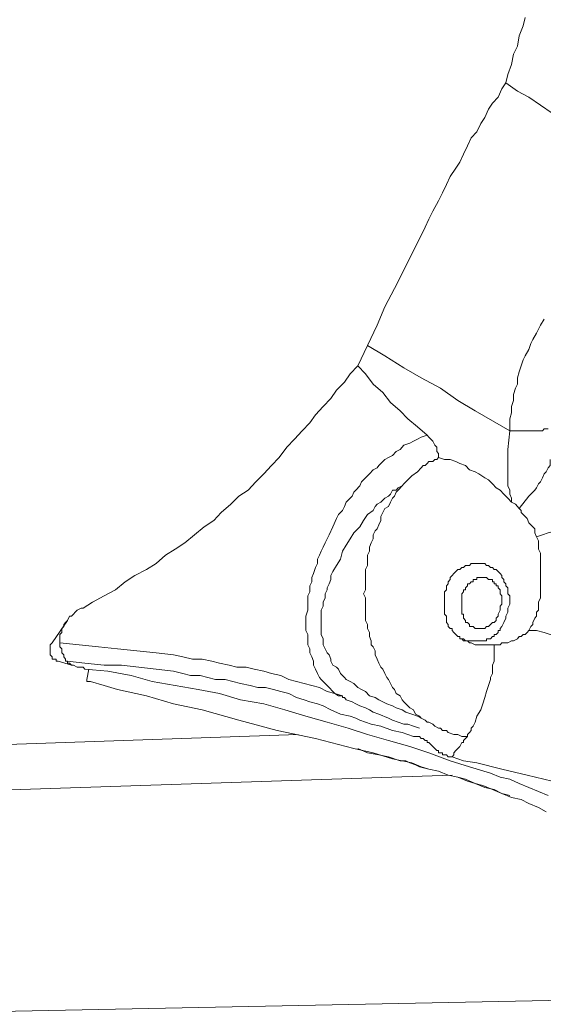
# Model space of a CAD drawing. Units: inches. Extents: x 149.1 to 237.5, y -281.8 to -217.
# Drawn here: x 220 to 221.8, y -269.9 to -266.5 of the extents above; entities that cross this region are included whole.
import ezdxf

# ---------------------------------------------------------------- set-up
doc = ezdxf.new("R2010")
doc.units = ezdxf.units.IN
doc.header["$MEASUREMENT"] = 0
doc.layers.add('图层 1', color=7, linetype='Continuous')

msp = doc.modelspace()

# ---------------------------------------------------------------- linework, layer by layer
at = {"layer": '图层 1', "lineweight": 9}
for points in [[(221.7777, -266.4799), (221.7711, -266.5081), (221.758, -266.5429), (221.7518, -266.578), (221.7384, -266.6059), (221.7315, -266.6411), (221.7184, -266.6755), (221.7119, -266.7038)], [(221.7119, -266.7038), (221.6984, -266.7248), (221.6853, -266.7527), (221.6657, -266.7737), (221.6526, -266.7947), (221.6392, -266.823), (221.6261, -266.8437), (221.6127, -266.8716), (221.593, -266.8926), (221.5799, -266.9205), (221.5665, -266.9484), (221.5534, -266.9766), (221.5403, -266.9973), (221.5207, -267.0256), (221.5076, -267.0531), (221.4941, -267.0814), (221.4807, -267.1093), (221.4611, -267.1441), (221.448, -267.1723), (221.4345, -267.1999), (221.4215, -267.2281), (221.3887, -267.2908), (221.3622, -267.3473), (221.3291, -267.41), (221.2964, -267.4727), (221.2699, -267.5358), (221.2371, -267.6057)], [(221.7119, -266.7038), (221.7518, -266.732), (221.7911, -266.7527), (221.8304, -266.7806), (221.8704, -266.8085), (221.91, -266.8368), (221.9427, -266.8647), (221.9823, -266.8926), (222.0154, -266.9205), (222.055, -266.9484), (222.0946, -266.9766), (222.1274, -267.0042), (222.1604, -267.0393), (222.2, -267.0672), (222.2331, -267.0952), (222.3058, -267.1582)], [(221.8438, -267.5148), (221.8304, -267.5358), (221.8242, -267.5499), (221.8173, -267.5637), (221.8042, -267.5847), (221.7977, -267.5988), (221.7911, -267.6198), (221.7777, -267.6409), (221.7711, -267.6546), (221.7646, -267.6757), (221.758, -267.6967), (221.7518, -267.7173), (221.7518, -267.7387), (221.7449, -267.7525), (221.7384, -267.7735), (221.7384, -267.7945), (221.7315, -267.8155), (221.7315, -267.8365), (221.7253, -267.8572), (221.7253, -267.8782), (221.7253, -267.8992)], [(221.2371, -267.6057), (221.2037, -267.6757)], [(221.2371, -267.6057), (221.2964, -267.6409), (221.3622, -267.6825), (221.4215, -267.7173), (221.4876, -267.7525), (221.5469, -267.7945), (221.6065, -267.8296), (221.6657, -267.8641), (221.7253, -267.8992)], [(221.2037, -267.6757), (221.1775, -267.7036), (221.1576, -267.7315), (221.131, -267.7594), (221.1114, -267.7876), (221.0849, -267.8155), (221.0587, -267.8434), (221.039, -267.8713), (221.0125, -267.8992), (220.986, -267.9275), (220.9598, -267.955), (220.9333, -267.9902), (220.9071, -268.0181), (220.8806, -268.046), (220.854, -268.0742), (220.8279, -268.1022), (220.7948, -268.1232), (220.7683, -268.1507), (220.7352, -268.179), (220.709, -268.2072), (220.6759, -268.2279), (220.6432, -268.2558), (220.6101, -268.2837), (220.5771, -268.3051), (220.544, -268.3257), (220.5113, -268.354), (220.4782, -268.3747), (220.4386, -268.3957), (220.4055, -268.4167), (220.3724, -268.4449), (220.3328, -268.4656), (220.2935, -268.4866), (220.2605, -268.5076)], [(221.2037, -267.6757), (221.2303, -267.7036), (221.2568, -267.7387), (221.2895, -267.7666), (221.316, -267.8014), (221.3488, -267.8296), (221.3756, -267.8572), (221.4084, -267.8855), (221.4414, -267.9134)], [(221.4414, -267.9134), (221.4215, -267.9206), (221.4084, -267.9275), (221.3953, -267.9344), (221.3818, -267.9413), (221.3622, -267.9482), (221.3488, -267.9623), (221.3357, -267.9692), (221.3226, -267.9833)], [(221.4807, -267.9902), (221.4807, -267.9764), (221.4745, -267.9692), (221.4745, -267.955), (221.4676, -267.9482), (221.4611, -267.9344), (221.4545, -267.9275), (221.448, -267.9206), (221.4414, -267.9134)], [(221.7253, -267.8992), (221.7184, -267.9623), (221.7184, -267.9974), (221.7184, -268.0253), (221.7184, -268.0391), (221.7184, -268.0532), (221.7184, -268.0742), (221.7184, -268.088), (221.7253, -268.1022), (221.7253, -268.1163), (221.7315, -268.1301), (221.7315, -268.1442)], [(221.7253, -267.8992), (221.7449, -267.8992), (221.758, -267.8992), (221.7646, -267.8992), (221.7777, -267.8992), (221.7846, -267.8992), (221.7977, -267.8992), (221.8042, -267.8992), (221.8111, -267.8992), (221.8173, -267.8992), (221.8242, -267.8992), (221.8304, -267.8992), (221.8373, -267.8992), (221.8438, -267.8923), (221.8504, -267.8923), (221.8573, -267.8923)], [(221.3226, -267.9833), (221.3095, -267.9902), (221.2964, -267.9974), (221.2895, -268.004), (221.2764, -268.0181), (221.2699, -268.0253), (221.2568, -268.0322), (221.2433, -268.046), (221.2371, -268.0532), (221.2237, -268.0674), (221.2168, -268.0742), (221.2106, -268.088), (221.1972, -268.1022), (221.1906, -268.109), (221.1841, -268.1232), (221.171, -268.1369), (221.1641, -268.1442), (221.1576, -268.1583), (221.151, -268.1721), (221.1379, -268.1859), (221.131, -268.2), (221.1179, -268.2279), (221.1049, -268.2558), (221.0918, -268.2837), (221.0849, -268.2982), (221.0783, -268.312), (221.0718, -268.3257), (221.0652, -268.3399), (221.0652, -268.354), (221.0587, -268.3678), (221.0521, -268.3884), (221.0456, -268.4029), (221.0456, -268.4167), (221.039, -268.4308), (221.039, -268.4518), (221.0322, -268.4656), (221.0322, -268.4794), (221.0322, -268.5008), (221.0322, -268.5145), (221.0256, -268.5355), (221.0256, -268.5497), (221.0256, -268.5635), (221.0256, -268.5845), (221.0322, -268.5986), (221.0322, -268.6124), (221.0322, -268.6334), (221.039, -268.6475), (221.039, -268.6613), (221.0456, -268.6751), (221.0521, -268.6895), (221.0521, -268.7033), (221.0587, -268.7174), (221.0652, -268.7316), (221.0718, -268.7454), (221.0783, -268.7522), (221.0918, -268.766), (221.0983, -268.7733), (221.1049, -268.7801), (221.1179, -268.7943), (221.1248, -268.8012), (221.1379, -268.8084), (221.151, -268.8084)], [(221.4807, -267.9902), (221.4745, -267.9974), (221.4676, -267.9974), (221.4611, -268.004), (221.448, -268.004), (221.4414, -268.0115), (221.4345, -268.0181), (221.428, -268.0181), (221.4215, -268.0253), (221.4084, -268.0391), (221.3887, -268.0532), (221.3756, -268.0674), (221.3622, -268.0811)], [(221.4807, -267.9902), (221.4807, -267.9902)], [(221.7315, -268.1442), (221.7184, -268.1301), (221.7053, -268.1163), (221.6922, -268.1022), (221.6788, -268.0949), (221.6657, -268.0811), (221.6526, -268.0674), (221.6392, -268.0601), (221.6195, -268.046), (221.6065, -268.0391), (221.5865, -268.0322), (221.5734, -268.0181), (221.5534, -268.0115), (221.5403, -268.004), (221.5207, -267.9974), (221.5007, -267.9974), (221.4807, -267.9902)], [(221.8635, -267.9974), (221.8635, -268.0115), (221.8635, -268.0181), (221.8573, -268.0253), (221.8504, -268.0391), (221.8438, -268.046), (221.8373, -268.0601), (221.8304, -268.0742), (221.8242, -268.0811), (221.8173, -268.0949), (221.8111, -268.1022), (221.7911, -268.1232), (221.758, -268.1649)], [(221.3622, -268.0811), (221.3557, -268.088), (221.3426, -268.0949), (221.3357, -268.1022), (221.3226, -268.1022), (221.316, -268.1163), (221.3095, -268.1232), (221.2964, -268.1301), (221.2895, -268.1369), (221.283, -268.1442), (221.2699, -268.1507), (221.263, -268.1583), (221.2568, -268.1721), (221.2371, -268.1859), (221.2237, -268.2072), (221.2106, -268.2279), (221.1906, -268.2489), (221.1775, -268.2699), (221.1641, -268.2909), (221.151, -268.312), (221.1445, -268.3399), (221.131, -268.3609), (221.1179, -268.3816), (221.1114, -268.3957), (221.1114, -268.4098), (221.1049, -268.4236), (221.0983, -268.4377), (221.0983, -268.4449), (221.0918, -268.4587), (221.0918, -268.4725), (221.0849, -268.4866), (221.0849, -268.5008), (221.0783, -268.5145), (221.0783, -268.5283), (221.0783, -268.5424), (221.0783, -268.5566), (221.0783, -268.5703), (221.0783, -268.5845), (221.0783, -268.5986), (221.0849, -268.6124), (221.0849, -268.6265), (221.0849, -268.6334), (221.0918, -268.6475), (221.0983, -268.6613), (221.1049, -268.6682), (221.1114, -268.6827), (221.1114, -268.6895), (221.1179, -268.7033), (221.131, -268.7102), (221.1379, -268.7174), (221.1445, -268.7316), (221.151, -268.7385), (221.1576, -268.7454), (221.1641, -268.7522), (221.1775, -268.7591)], [(221.4215, -268.8852), (221.4149, -268.8783), (221.4018, -268.8711), (221.3953, -268.857), (221.3818, -268.8501), (221.3756, -268.8432), (221.3622, -268.8294), (221.3557, -268.8225), (221.3488, -268.8084), (221.3357, -268.8012), (221.3291, -268.7874), (221.3226, -268.7801), (221.316, -268.766), (221.3095, -268.7522), (221.3029, -268.7454), (221.2964, -268.7316), (221.2895, -268.7174), (221.283, -268.7102), (221.2764, -268.6964), (221.2699, -268.6827), (221.263, -268.6682), (221.263, -268.6544), (221.2568, -268.6406), (221.2499, -268.6334), (221.2499, -268.6193), (221.2433, -268.6055), (221.2433, -268.5917), (221.2371, -268.5776), (221.2371, -268.5635), (221.2303, -268.5497), (221.2303, -268.5355), (221.2303, -268.5214), (221.2303, -268.5008), (221.2303, -268.4866), (221.2303, -268.4725), (221.2237, -268.4587), (221.2303, -268.4449), (221.2303, -268.4308), (221.2303, -268.4167), (221.2303, -268.4029), (221.2303, -268.3884), (221.2303, -268.3747), (221.2371, -268.3609), (221.2371, -268.3399), (221.2371, -268.3257), (221.2433, -268.312), (221.2433, -268.2982), (221.2499, -268.2837), (221.2568, -268.2699), (221.2568, -268.2558), (221.263, -268.2417), (221.2699, -268.2348), (221.2764, -268.221), (221.283, -268.2072), (221.283, -268.1928), (221.2895, -268.179), (221.2964, -268.1649), (221.3095, -268.1583), (221.316, -268.1442), (221.3226, -268.1301), (221.3291, -268.1232), (221.3357, -268.109), (221.3426, -268.1022), (221.3557, -268.088), (221.3622, -268.0811)], [(221.3622, -268.0811), (221.3622, -268.0811)], [(221.758, -268.1649), (221.7449, -268.1507), (221.7315, -268.1442)], [(221.758, -268.1649), (221.7646, -268.1721), (221.7646, -268.179), (221.7711, -268.1859), (221.7777, -268.1928), (221.7846, -268.2), (221.7911, -268.2141), (221.8042, -268.2279), (221.8111, -268.2348), (221.8111, -268.2489), (221.8173, -268.263)], [(221.8173, -268.263), (221.8373, -268.2558), (221.8573, -268.2489), (221.8834, -268.2417), (221.9031, -268.2348), (221.9231, -268.2279), (221.9427, -268.2141), (221.9561, -268.2072), (221.9758, -268.1928)], [(221.8173, -268.263), (221.8242, -268.2768), (221.8242, -268.2909), (221.8242, -268.3051), (221.8304, -268.3189), (221.8304, -268.3326), (221.8304, -268.3468), (221.8304, -268.3609), (221.8304, -268.3747), (221.8304, -268.3957), (221.8304, -268.4098), (221.8304, -268.4236), (221.8304, -268.4377), (221.8304, -268.4518), (221.8304, -268.4725), (221.8242, -268.4866), (221.8242, -268.5008)], [(221.7184, -268.4587), (221.7184, -268.4518), (221.7184, -268.4449), (221.7184, -268.4377), (221.7119, -268.4308), (221.7119, -268.4236), (221.7053, -268.4167), (221.7053, -268.4098), (221.6984, -268.4029), (221.6984, -268.3957), (221.6922, -268.3884), (221.6853, -268.3816), (221.6788, -268.3747), (221.6723, -268.3747), (221.6657, -268.3678), (221.6592, -268.3678), (221.6526, -268.3609), (221.6457, -268.3609), (221.6392, -268.354), (221.6326, -268.354), (221.6261, -268.354), (221.6195, -268.354), (221.6127, -268.354), (221.6065, -268.354), (221.5996, -268.354), (221.593, -268.354), (221.5865, -268.3609), (221.5799, -268.3609), (221.5734, -268.3609), (221.5665, -268.3678), (221.5603, -268.3678), (221.5534, -268.3747), (221.5469, -268.3747), (221.5403, -268.3816), (221.5338, -268.3884), (221.5272, -268.3957), (221.5207, -268.4029), (221.5207, -268.4098), (221.5138, -268.4167), (221.5138, -268.4236), (221.5076, -268.4308), (221.5076, -268.4377), (221.5076, -268.4449), (221.5007, -268.4518), (221.5007, -268.4587), (221.5007, -268.4656), (221.5007, -268.4725), (221.5007, -268.4794), (221.5007, -268.4935), (221.5007, -268.5008), (221.5007, -268.5076), (221.5007, -268.5145), (221.5007, -268.5214), (221.5007, -268.5283), (221.5076, -268.5355), (221.5076, -268.5497), (221.5076, -268.5566), (221.5138, -268.5635), (221.5138, -268.5703), (221.5207, -268.5776), (221.5272, -268.5776), (221.5272, -268.5845), (221.5338, -268.5917), (221.5403, -268.5986), (221.5469, -268.6055)], [(221.5799, -268.4236), (221.5799, -268.4308), (221.5734, -268.4377), (221.5734, -268.4449), (221.5665, -268.4449), (221.5665, -268.4518), (221.5603, -268.4587), (221.5603, -268.4656), (221.5603, -268.4725), (221.5603, -268.4794), (221.5603, -268.4866), (221.5603, -268.4935), (221.5603, -268.5008), (221.5603, -268.5076), (221.5603, -268.5145), (221.5603, -268.5214), (221.5603, -268.5283), (221.5665, -268.5283), (221.5665, -268.5355), (221.5665, -268.5424), (221.5734, -268.5497), (221.5734, -268.5566), (221.5799, -268.5566), (221.5865, -268.5635), (221.5865, -268.5703), (221.593, -268.5703), (221.5996, -268.5703), (221.6065, -268.5776), (221.6127, -268.5776), (221.6195, -268.5776), (221.6261, -268.5776), (221.6326, -268.5776), (221.6392, -268.5776)], [(221.6984, -268.4656), (221.6922, -268.4587), (221.6922, -268.4518), (221.6922, -268.4449), (221.6853, -268.4377), (221.6853, -268.4308), (221.6788, -268.4308), (221.6788, -268.4236), (221.6723, -268.4236), (221.6723, -268.4167), (221.6657, -268.4167), (221.6657, -268.4098), (221.6592, -268.4098), (221.6526, -268.4098), (221.6457, -268.4029), (221.6392, -268.4029), (221.6326, -268.4029), (221.6261, -268.4029), (221.6195, -268.4029), (221.6127, -268.4029), (221.6127, -268.4098), (221.6065, -268.4098), (221.5996, -268.4098), (221.5996, -268.4167), (221.593, -268.4167), (221.5865, -268.4236), (221.5799, -268.4236)], [(221.6457, -268.6193), (221.6457, -268.6124), (221.6526, -268.6124), (221.6592, -268.6124), (221.6657, -268.6055), (221.6723, -268.6055), (221.6723, -268.5986), (221.6788, -268.5986), (221.6853, -268.5917), (221.6853, -268.5845), (221.6922, -268.5845), (221.6922, -268.5776), (221.6984, -268.5703), (221.7053, -268.5566), (221.7119, -268.5424), (221.7119, -268.5355), (221.7184, -268.5214), (221.7184, -268.5076), (221.7253, -268.4935), (221.7253, -268.4866), (221.7253, -268.4725), (221.7253, -268.4656), (221.7184, -268.4587)], [(221.6392, -268.5776), (221.6457, -268.5703), (221.6526, -268.5703), (221.6592, -268.5635), (221.6657, -268.5566), (221.6723, -268.5566), (221.6788, -268.5497), (221.6788, -268.5424), (221.6853, -268.5355), (221.6853, -268.5283), (221.6922, -268.5145), (221.6922, -268.5076), (221.6922, -268.5008), (221.6984, -268.4935), (221.6984, -268.4866), (221.6984, -268.4725), (221.6984, -268.4656)], [(220.2605, -268.5076), (220.2536, -268.5076), (220.2405, -268.5145), (220.2339, -268.5214), (220.2274, -268.5283), (220.2208, -268.5355), (220.2143, -268.5355), (220.2074, -268.5497), (220.2009, -268.5566), (220.1943, -268.5635), (220.1943, -268.5703), (220.1878, -268.5776), (220.1878, -268.5917), (220.1812, -268.5986), (220.1812, -268.6055), (220.1812, -268.6124), (220.1812, -268.6193), (220.1812, -268.6265)], [(221.7911, -268.5845), (221.7977, -268.5703), (221.8042, -268.5635), (221.8042, -268.5566), (221.8111, -268.5424), (221.8173, -268.5355), (221.8173, -268.5214), (221.8242, -268.5145), (221.8242, -268.5008)], [(220.1547, -268.6265), (220.2074, -268.5497)], [(221.6723, -268.6334), (221.6788, -268.6334), (221.6922, -268.6334), (221.6984, -268.6265), (221.7119, -268.6265), (221.7184, -268.6265), (221.7315, -268.6193), (221.7384, -268.6193), (221.7518, -268.6124), (221.758, -268.6055), (221.7646, -268.6055), (221.7711, -268.5986), (221.7777, -268.5986), (221.7846, -268.5917), (221.7911, -268.5845)], [(221.7911, -268.5845), (221.8173, -268.5845), (221.8438, -268.5917), (221.8635, -268.5986), (221.89, -268.6055), (221.91, -268.6124), (221.9362, -268.6193), (221.9561, -268.6334), (221.9823, -268.6406)], [(220.1547, -268.6265), (220.1481, -268.6334), (220.1481, -268.6406), (220.1481, -268.6475), (220.1481, -268.6544), (220.1481, -268.6613), (220.1481, -268.6682), (220.1547, -268.6751), (220.1547, -268.6827), (220.1616, -268.6827), (220.1678, -268.6827), (220.1678, -268.6895), (220.1747, -268.6895)], [(220.1812, -268.6265), (220.247, -268.6334), (220.3132, -268.6406), (220.3793, -268.6475), (220.4451, -268.6544), (220.5113, -268.6613), (220.5705, -268.6682), (220.6032, -268.6751), (220.6363, -268.6827), (220.6694, -268.6827), (220.7025, -268.6895), (220.7286, -268.6964), (220.7617, -268.7033), (220.7882, -268.7102), (220.821, -268.7102), (220.8475, -268.7174), (220.8806, -268.7243), (220.9071, -268.7316), (220.9398, -268.7385), (220.9664, -268.7522), (220.9929, -268.7591), (221.0191, -268.766), (221.0456, -268.7733), (221.0718, -268.7801), (221.0983, -268.7943), (221.1248, -268.8012), (221.151, -268.8084)], [(220.1812, -268.6265), (220.1812, -268.6406), (220.1878, -268.6475), (220.1878, -268.6613), (220.1943, -268.6682), (220.1943, -268.6751), (220.2009, -268.6827), (220.2009, -268.6895), (220.2074, -268.6895)], [(221.5469, -268.6055), (221.5534, -268.6055), (221.5534, -268.6124), (221.5603, -268.6124), (221.5665, -268.6193), (221.5734, -268.6193), (221.5799, -268.6193), (221.5865, -268.6265), (221.593, -268.6265), (221.6065, -268.6334), (221.6195, -268.6334), (221.6261, -268.6334), (221.6392, -268.6334)], [(221.5469, -268.6055), (221.5534, -268.6055), (221.5534, -268.6124), (221.5603, -268.6124), (221.5665, -268.6124), (221.5734, -268.6193), (221.5799, -268.6193), (221.5865, -268.6193), (221.593, -268.6193), (221.5996, -268.6193), (221.6065, -268.6193), (221.6127, -268.6193), (221.6195, -268.6193), (221.6326, -268.6193), (221.6457, -268.6193)], [(221.5799, -268.9479), (221.5799, -268.941), (221.5865, -268.9341), (221.593, -268.9273), (221.593, -268.92), (221.5996, -268.9131), (221.6065, -268.899), (221.6127, -268.8783), (221.6261, -268.857), (221.6326, -268.8363), (221.6392, -268.8149), (221.6457, -268.7943), (221.6526, -268.7733), (221.6592, -268.7522), (221.6592, -268.7454), (221.6657, -268.7316), (221.6657, -268.7243), (221.6657, -268.7102), (221.6657, -268.7033), (221.6723, -268.6895), (221.6723, -268.6827), (221.6723, -268.6751), (221.6723, -268.6613), (221.6723, -268.6544), (221.6723, -268.6406), (221.6723, -268.6334)], [(221.6392, -268.6334), (221.6457, -268.6334), (221.6592, -268.6334), (221.6723, -268.6334)], [(220.2208, -268.7033), (220.1747, -268.6895)], [(220.2074, -268.6895), (220.2074, -268.6964), (220.2143, -268.6964), (220.2208, -268.7033), (220.2274, -268.7033), (220.2405, -268.7102), (220.247, -268.7102), (220.2536, -268.7102), (220.2605, -268.7102), (220.267, -268.7174)], [(220.2074, -268.6895), (220.267, -268.6964), (220.3328, -268.7033), (220.3924, -268.7033), (220.4517, -268.7102), (220.5113, -268.7174), (220.5705, -268.7243), (220.6032, -268.7316), (220.6298, -268.7385), (220.6628, -268.7385), (220.6894, -268.7454), (220.7156, -268.7522), (220.7486, -268.7522), (220.7752, -268.7591), (220.8013, -268.766), (220.8344, -268.7733), (220.8609, -268.7801), (220.8871, -268.7801), (220.914, -268.7874), (220.9398, -268.7943), (220.9664, -268.8012), (220.9929, -268.8149), (221.0191, -268.8225), (221.039, -268.8294), (221.0652, -268.8363), (221.0849, -268.8432), (221.1114, -268.857)], [(220.267, -268.7174), (220.3462, -268.7243), (220.4255, -268.7385), (220.4978, -268.7591), (220.5771, -268.7733), (220.6563, -268.7874), (220.7286, -268.8012), (220.8013, -268.8225), (220.8806, -268.8363), (220.9529, -268.857), (221.0256, -268.8783), (221.0983, -268.899), (221.171, -268.92), (221.2371, -268.941), (221.3095, -268.9617), (221.3818, -268.9831), (221.448, -269.0041), (221.5207, -269.032), (221.5865, -269.0527), (221.6592, -269.074), (221.6922, -269.0878), (221.7253, -269.095), (221.758, -269.1092), (221.7911, -269.1229), (221.8242, -269.1367), (221.8573, -269.1508)], [(220.2735, -268.7522), (220.2801, -268.7174)], [(220.2735, -268.7522), (220.2735, -268.7591), (220.2801, -268.7591), (220.2866, -268.7591)], [(220.2866, -268.7591), (220.3328, -268.7733), (220.3793, -268.7874), (220.4782, -268.8084), (220.5705, -268.8363), (220.6694, -268.857)], [(221.1775, -268.7591), (221.1906, -268.766), (221.2037, -268.7801), (221.2168, -268.7874), (221.2303, -268.7943), (221.2433, -268.8084), (221.263, -268.8149), (221.2764, -268.8225), (221.2895, -268.8294), (221.3029, -268.8363), (221.3226, -268.8432), (221.3357, -268.8501), (221.3557, -268.857), (221.3687, -268.8642), (221.3887, -268.8711), (221.4084, -268.8783), (221.4215, -268.8852)], [(221.151, -268.8084), (221.151, -268.8149), (221.1576, -268.8149), (221.1641, -268.8225), (221.1841, -268.8294), (221.1972, -268.8363), (221.2106, -268.8432), (221.2303, -268.8501), (221.2433, -268.857), (221.2568, -268.8642), (221.2764, -268.8711), (221.3095, -268.8852), (221.3226, -268.8921), (221.3426, -268.899), (221.3622, -268.9059), (221.3756, -268.9059), (221.3953, -268.9131), (221.4149, -268.92)], [(220.6694, -268.857), (220.7948, -268.8921), (220.9267, -268.9273), (221.0587, -268.9552), (221.1906, -268.99), (221.2568, -269.0041), (221.3226, -269.0251), (221.3887, -269.0389), (221.4215, -269.0527), (221.448, -269.0599), (221.4807, -269.0668), (221.5138, -269.0809), (221.5469, -269.0878), (221.5799, -269.1019), (221.6065, -269.1092), (221.6392, -269.1229), (221.6723, -269.1298), (221.6984, -269.1436), (221.7315, -269.1577), (221.7646, -269.165), (221.7911, -269.1787), (221.8242, -269.1925), (221.8504, -269.2067)], [(221.1114, -268.857), (221.1445, -268.8711), (221.1775, -268.8783), (221.1972, -268.8852), (221.2106, -268.8921), (221.2303, -268.899), (221.2499, -268.9059), (221.283, -268.9131), (221.3226, -268.9273), (221.3557, -268.9341), (221.3756, -268.941), (221.3953, -268.9479)], [(221.4215, -268.8852), (221.4345, -268.8921), (221.4414, -268.899), (221.448, -268.899), (221.4611, -268.9059), (221.4676, -268.9131), (221.4807, -268.92), (221.4876, -268.92), (221.4941, -268.9273), (221.5076, -268.9273), (221.5138, -268.9341), (221.5338, -268.941), (221.5469, -268.941), (221.5603, -268.9479), (221.5799, -268.9479)], [(217.7666, -269.0527), (220.9991, -268.941)], [(221.3953, -268.9479), (221.4084, -268.9479), (221.4149, -268.9479), (221.4215, -268.9552), (221.428, -268.9552), (221.4345, -268.9617), (221.4414, -268.9617), (221.4414, -268.9693), (221.448, -268.9693), (221.4611, -268.9831), (221.4676, -268.99), (221.4745, -268.9968), (221.4807, -268.9968), (221.4807, -269.0041), (221.4876, -269.0041), (221.4941, -269.0041), (221.4941, -269.011), (221.5076, -269.011), (221.5138, -269.0182), (221.5272, -269.0182)], [(221.5272, -269.0182), (221.5338, -269.011), (221.5338, -269.0041), (221.5403, -268.9968), (221.5469, -268.99), (221.5534, -268.9831), (221.5603, -268.9693), (221.5665, -268.9693), (221.5665, -268.9617), (221.5734, -268.9552), (221.5799, -268.9479)], [(221.7253, -269.1508), (221.6984, -269.1436), (221.6657, -269.1298), (221.6326, -269.116), (221.6065, -269.1092), (221.5734, -269.095), (221.5469, -269.0878), (221.5138, -269.0809), (221.4807, -269.0668), (221.448, -269.0599), (221.4149, -269.0527), (221.4018, -269.0458), (221.3818, -269.0389), (221.3687, -269.032), (221.3557, -269.032), (221.3488, -269.032), (221.3095, -269.0182), (221.2764, -269.011), (221.2371, -269.0041), (221.2037, -268.99)], [(221.5272, -269.0182), (221.5665, -269.032), (221.6127, -269.0389), (221.6984, -269.0599), (221.7846, -269.0809), (221.8704, -269.1019), (221.9561, -269.1229), (222.0419, -269.1436), (222.1274, -269.165), (222.2131, -269.1787)], [(219.218, -269.1577), (221.5272, -269.0809)], [(222.4309, -269.843), (218.9406, -269.9129)]]:
    msp.add_lwpolyline(points, dxfattribs=at)

doc.saveas('drawing.dxf')
